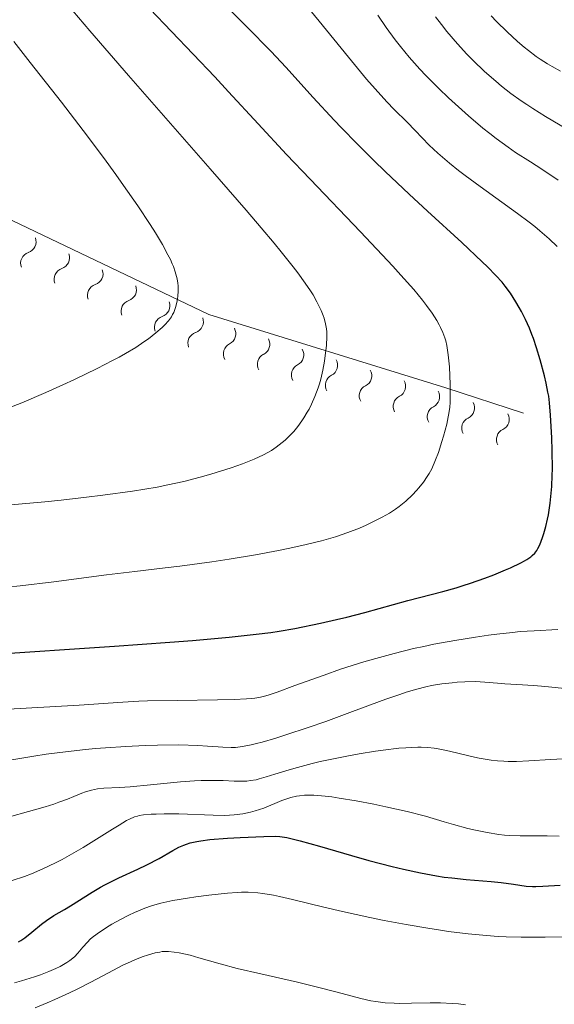
# Model space of a CAD drawing. Units: metres. Extents: x 667334 to 671861, y 4755527 to 4758606.
# Drawn here: x 669286 to 669347, y 4756709 to 4756821 of the extents above; entities that cross this region are included whole.
import ezdxf

# ---------------------------------------------------------------- set-up
doc = ezdxf.new("R2010")
doc.units = ezdxf.units.M
doc.header["$MEASUREMENT"] = 0
for name, color, linetype, lineweight in [('Carátula', 7, 'Continuous', 0), ('Elementos auxiliares', 7, 'Continuous', 0), ('Relieve y altimetría', 7, 'Continuous', 0)]:
    doc.layers.add(name, color=color, linetype=linetype, lineweight=lineweight)

msp = doc.modelspace()

# ---------------------------------------------------------------- linework, layer by layer
at = {"layer": 'Carátula', "color": 7, "linetype": 'Continuous', "lineweight": 0}
msp.add_3dface([(667407.64, 4755526.85), (671861.27, 4755637.3), (671787.64, 4758606.39), (667334.01, 4758495.94)], dxfattribs=at)
at = {"layer": 'Elementos auxiliares', "color": 250, "linetype": 'Continuous', "lineweight": 0}
msp.add_3dface([(668282.42, 4755942.37), (671682.03, 4756026.68), (671623.97, 4758340.05), (668225.52, 4758255.75)], dxfattribs=at)
at = {"layer": 'Relieve y altimetría', "color": 36, "linetype": 'Continuous', "lineweight": 30, "flags": 128}
for points, elevation in [([(669346.35, 4756778.1), (669346.27, 4756778.58), (669346.06, 4756779.58), (669345.86, 4756780.43), (669345.36, 4756782.28), (669344.96, 4756783.63), (669344.6, 4756784.7), (669344.42, 4756785.18), (669344.14, 4756785.88), (669343.68, 4756786.9), (669343.22, 4756787.8), (669342.97, 4756788.26), (669342.59, 4756788.92), (669341.98, 4756789.89), (669341.38, 4756790.71), (669341.02, 4756791.15), (669340.31, 4756791.93), (669339.35, 4756792.91), (669338.74, 4756793.49), (669336.39, 4756795.69), (669332.45, 4756799.3), (669330.36, 4756801.24), (669327.63, 4756803.82), (669326.32, 4756805.09), (669324.41, 4756806.97), (669322.62, 4756808.81), (669321.76, 4756809.7), (669319.36, 4756812.3), (669316.24, 4756815.75), (669314.55, 4756817.55), (669311.78, 4756820.39), (669308.14, 4756824.06)], 1575), ([(669281.72, 4756748.5), (669296.61, 4756749.5), (669302.94, 4756749.96), (669305.56, 4756750.16), (669309.76, 4756750.53), (669312.86, 4756750.86), (669314.51, 4756751.08), (669315.49, 4756751.23), (669317.28, 4756751.54), (669320.2, 4756752.13), (669322.06, 4756752.56), (669323.22, 4756752.83), (669325.27, 4756753.36), (669330.21, 4756754.74), (669334.21, 4756755.75), (669335.76, 4756756.19), (669336.57, 4756756.43), (669337.39, 4756756.7), (669339.02, 4756757.28), (669340.08, 4756757.68), (669341.39, 4756758.22), (669341.99, 4756758.48), (669343.14, 4756759.03), (669343.59, 4756759.28), (669343.86, 4756759.43), (669344.29, 4756759.73), (669344.47, 4756759.87), (669344.76, 4756760.16), (669344.98, 4756760.45), (669345.11, 4756760.66), (669345.33, 4756761.11), (669345.64, 4756761.93), (669345.8, 4756762.4), (669346.03, 4756763.18), (669346.23, 4756764.05), (669346.32, 4756764.52), (669346.53, 4756765.87), (669346.61, 4756766.61), (669346.7, 4756767.79), (669346.76, 4756769.07), (669346.77, 4756769.76), (669346.75, 4756771.91), (669346.71, 4756773.36), (669346.57, 4756775.92), (669346.45, 4756777.33), (669346.35, 4756778.1)], 1575), ([(669285.6, 4756715.68), (669285.88, 4756715.83), (669286.34, 4756716.14), (669287.13, 4756716.78), (669288.26, 4756717.7), (669288.83, 4756718.12), (669289.68, 4756718.67), (669290.9, 4756719.38), (669291.58, 4756719.79), (669294.05, 4756721.36), (669295.01, 4756721.93), (669295.52, 4756722.2), (669296.04, 4756722.47), (669297.12, 4756722.99), (669299.29, 4756723.98), (669300.32, 4756724.47), (669301.72, 4756725.21), (669303.31, 4756726.12), (669304, 4756726.48), (669304.57, 4756726.74), (669304.86, 4756726.85), (669305.3, 4756726.99), (669306.05, 4756727.16), (669306.49, 4756727.23), (669307.53, 4756727.36), (669309.54, 4756727.52), (669311.02, 4756727.61), (669313.73, 4756727.73), (669315.01, 4756727.74), (669315.56, 4756727.71), (669316.37, 4756727.59), (669316.82, 4756727.5), (669317.89, 4756727.23), (669320.08, 4756726.61), (669323.77, 4756725.53)], 1550), ([(669323.77, 4756725.53), (669325.76, 4756724.97), (669328.42, 4756724.28), (669329.73, 4756723.97), (669331.65, 4756723.56), (669333.5, 4756723.22), (669334.39, 4756723.08), (669335.26, 4756722.97), (669336.9, 4756722.79), (669339.76, 4756722.57), (669340.92, 4756722.46), (669342.3, 4756722.27), (669343.78, 4756722.04), (669344.49, 4756721.98), (669344.86, 4756721.98), (669345.68, 4756722.02), (669347.67, 4756722.16)], 1550)]:
    msp.add_lwpolyline(points, dxfattribs=dict(at, elevation=elevation))
at = {"layer": 'Relieve y altimetría', "color": 36, "linetype": 'Continuous', "lineweight": 0, "flags": 128}
for points, elevation in [([(669284.73, 4756765.67), (669288.62, 4756766.03), (669290.52, 4756766.22), (669293.4, 4756766.54), (669295.27, 4756766.77), (669298.69, 4756767.25), (669301.49, 4756767.71), (669302.73, 4756767.95), (669304.54, 4756768.36), (669306.41, 4756768.84), (669307.65, 4756769.2), (669309.96, 4756769.92), (669311.26, 4756770.37), (669311.84, 4756770.58), (669312.63, 4756770.9), (669313.68, 4756771.38), (669314.59, 4756771.9), (669315.14, 4756772.27), (669315.49, 4756772.53), (669316.17, 4756773.09), (669316.82, 4756773.72), (669317.14, 4756774.06), (669317.62, 4756774.63), (669318.08, 4756775.27), (669318.31, 4756775.62), (669318.7, 4756776.28), (669318.9, 4756776.63), (669319.18, 4756777.19), (669319.57, 4756778.09), (669319.93, 4756779.05), (669320.08, 4756779.54), (669320.23, 4756780.06), (669320.47, 4756781.1), (669320.66, 4756782.12), (669320.76, 4756782.77), (669320.89, 4756783.92), (669320.94, 4756784.94), (669320.92, 4756785.48), (669320.89, 4756785.8), (669320.79, 4756786.4), (669320.62, 4756787.02), (669320.51, 4756787.35), (669320.29, 4756787.9), (669319.8, 4756788.92), (669319.37, 4756789.69), (669319.07, 4756790.17), (669318.47, 4756791.05), (669317.62, 4756792.21), (669317.08, 4756792.91), (669315.72, 4756794.61), (669314.89, 4756795.62), (669313.42, 4756797.36), (669311.69, 4756799.39), (669307.57, 4756804.12), (669298.22, 4756814.81), (669293.8, 4756819.9), (669291.83, 4756822.21)], 1585), ([(669334.85, 4756775.73), (669334.92, 4756776.12), (669335.02, 4756776.87), (669335.05, 4756777.39), (669335.08, 4756778.5), (669335.07, 4756779.46), (669334.97, 4756781.48), (669334.84, 4756782.84), (669334.68, 4756783.9), (669334.56, 4756784.46), (669334.46, 4756784.79), (669334.24, 4756785.39), (669333.97, 4756785.97), (669333.82, 4756786.28), (669333.54, 4756786.76), (669333.02, 4756787.59), (669332.37, 4756788.5), (669331.9, 4756789.11), (669330.9, 4756790.3), (669329.43, 4756791.94), (669328.48, 4756792.98), (669324.78, 4756796.9), (669319.01, 4756802.95), (669316.33, 4756805.77), (669313.08, 4756809.26), (669309.67, 4756812.95), (669308.09, 4756814.65), (669300.66, 4756822.44)], 1580), ([(669347.33, 4756795.23), (669346.4, 4756796.11), (669345.34, 4756797.04), (669344.75, 4756797.53), (669344.12, 4756798.02), (669342.77, 4756799.03), (669338.51, 4756802.09), (669336.8, 4756803.35), (669336.02, 4756803.94), (669334.97, 4756804.78), (669333.65, 4756805.9), (669332.66, 4756806.84), (669331.07, 4756808.53), (669330.14, 4756809.45), (669328.66, 4756810.92), (669327.82, 4756811.78), (669326.46, 4756813.27), (669325.49, 4756814.39), (669323.4, 4756816.9), (669320.06, 4756821.04), (669319, 4756822.31)], 1570), ([(669347.45, 4756802.83), (669345.56, 4756804.09), (669344.25, 4756804.93), (669342.56, 4756806.01), (669341.7, 4756806.59), (669340.33, 4756807.58), (669339.59, 4756808.15), (669338.81, 4756808.78), (669337.15, 4756810.19), (669336.39, 4756810.86), (669334.88, 4756812.25), (669333.78, 4756813.3), (669332.26, 4756814.82), (669331.58, 4756815.54), (669330.38, 4756816.89), (669329.37, 4756818.13), (669328.77, 4756818.89), (669327.75, 4756820.29), (669326.76, 4756821.72)], 1565), ([(669350.18, 4756807.65), (669345.99, 4756810.12), (669344.53, 4756811.02), (669343.84, 4756811.47), (669343.19, 4756811.9), (669342.01, 4756812.75), (669340.95, 4756813.58), (669340.28, 4756814.14), (669338.99, 4756815.28), (669337.68, 4756816.53), (669336.99, 4756817.23), (669335.89, 4756818.42), (669334.7, 4756819.83), (669334.06, 4756820.64), (669333.4, 4756821.52)], 1560), ([(669347.72, 4756815.32), (669346.75, 4756815.84), (669346.23, 4756816.13), (669345.38, 4756816.67), (669344.92, 4756816.99), (669344.02, 4756817.67), (669343.54, 4756818.06), (669342.79, 4756818.71), (669341.6, 4756819.79), (669340.38, 4756820.99), (669339.76, 4756821.64)], 1555), ([(669284.32, 4756776.71), (669285.98, 4756777.36), (669288.73, 4756778.52), (669290.71, 4756779.4), (669292.05, 4756780.02), (669294.64, 4756781.28), (669296.38, 4756782.18), (669297.16, 4756782.59), (669297.86, 4756782.98), (669299.04, 4756783.69), (669299.98, 4756784.31), (669300.5, 4756784.68), (669301.36, 4756785.35), (669302.07, 4756785.97), (669302.38, 4756786.27), (669302.79, 4756786.72), (669303.13, 4756787.19), (669303.27, 4756787.44), (669303.4, 4756787.7), (669303.62, 4756788.26), (669303.77, 4756788.84), (669303.84, 4756789.26), (669303.88, 4756789.54), (669303.91, 4756790.12), (669303.89, 4756790.72), (669303.86, 4756791.04), (669303.78, 4756791.53), (669303.65, 4756792.06), (669303.57, 4756792.34), (669303.36, 4756792.93), (669303.23, 4756793.25), (669303.01, 4756793.76), (669302.74, 4756794.29), (669302.1, 4756795.48), (669301.3, 4756796.8), (669300.69, 4756797.77), (669299.28, 4756799.88), (669297.65, 4756802.23), (669296.76, 4756803.48), (669295.34, 4756805.44), (669293.03, 4756808.53), (669290.53, 4756811.74), (669286.96, 4756816.28), (669285.08, 4756818.68)], 1590), ([(669281.32, 4756755.94), (669285.8, 4756756.39), (669289.66, 4756756.85), (669295.68, 4756757.65), (669298.94, 4756758.06), (669302.41, 4756758.46), (669304.08, 4756758.66), (669307.77, 4756759.17), (669309.74, 4756759.47), (669312.76, 4756759.97), (669315.41, 4756760.46), (669316.69, 4756760.72), (669318.56, 4756761.13), (669320.31, 4756761.56), (669321.13, 4756761.79), (669321.91, 4756762.03), (669323.36, 4756762.52), (669324.66, 4756763.02), (669325.44, 4756763.36), (669326.82, 4756764.02), (669327.28, 4756764.26), (669328.1, 4756764.73), (669328.81, 4756765.19), (669329.24, 4756765.49), (669330, 4756766.1), (669330.76, 4756766.81), (669331.21, 4756767.3), (669331.49, 4756767.62), (669332, 4756768.27), (669332.44, 4756768.91), (669332.65, 4756769.25), (669332.95, 4756769.81), (669333.4, 4756770.83), (669333.71, 4756771.67), (669334.12, 4756772.91), (669334.31, 4756773.54), (669334.68, 4756774.92), (669334.85, 4756775.73)], 1580), ([(669283.77, 4756742.24), (669292.55, 4756742.73), (669297.57, 4756743.1), (669299.39, 4756743.2), (669300.4, 4756743.24), (669303.81, 4756743.3), (669308.41, 4756743.35), (669310.31, 4756743.39), (669311.75, 4756743.46), (669312.33, 4756743.52), (669312.68, 4756743.56), (669313.32, 4756743.67), (669313.93, 4756743.82), (669314.34, 4756743.94), (669315.26, 4756744.25), (669317.26, 4756744.98), (669320.64, 4756746.2), (669322.52, 4756746.85), (669325.16, 4756747.69), (669326.53, 4756748.1), (669328.65, 4756748.68), (669330.88, 4756749.22), (669332.03, 4756749.48), (669333.21, 4756749.72), (669335.6, 4756750.16), (669337.95, 4756750.54), (669339.46, 4756750.76), (669340.42, 4756750.88), (669342.19, 4756751.08), (669343.08, 4756751.16), (669344.67, 4756751.27), (669347.39, 4756751.41)], 1570), ([(669284.64, 4756736.46), (669287.36, 4756736.92), (669288.79, 4756737.13), (669291, 4756737.42), (669293.28, 4756737.67), (669294.43, 4756737.78), (669295.6, 4756737.87), (669297.9, 4756738.02), (669300.12, 4756738.13), (669301.52, 4756738.17), (669303.99, 4756738.19), (669306.15, 4756738.13), (669307.28, 4756738.07), (669308.5, 4756737.97), (669309.02, 4756737.94), (669309.97, 4756737.9), (669310.46, 4756737.92), (669311.28, 4756738.02), (669312.28, 4756738.21), (669312.87, 4756738.36), (669313.54, 4756738.53), (669315.09, 4756738.98), (669316.25, 4756739.34), (669318.79, 4756740.18), (669320.81, 4756740.88), (669323.88, 4756742.01), (669327.68, 4756743.42), (669329.3, 4756743.98), (669330.01, 4756744.22), (669331.24, 4756744.59), (669332.29, 4756744.86), (669332.92, 4756744.99), (669334.1, 4756745.18), (669335.28, 4756745.32), (669335.87, 4756745.37), (669336.73, 4756745.42), (669337.95, 4756745.44), (669339.05, 4756745.39), (669340.5, 4756745.26), (669341.32, 4756745.19), (669342.69, 4756745.11), (669344.61, 4756745), (669345.51, 4756744.94), (669346.71, 4756744.81), (669348.53, 4756744.62)], 1565), ([(669305.79, 4756734.09), (669306.54, 4756734.12), (669307.89, 4756734.14), (669309.05, 4756734.11), (669310.33, 4756734.07), (669310.87, 4756734.05), (669311.78, 4756734.07), (669312.2, 4756734.11), (669312.84, 4756734.22), (669313.19, 4756734.31), (669313.98, 4756734.53), (669314.97, 4756734.84), (669316.61, 4756735.35), (669317.59, 4756735.63), (669319.24, 4756736.07), (669320.16, 4756736.29), (669321.14, 4756736.51), (669323.22, 4756736.92), (669324.64, 4756737.17), (669326.5, 4756737.47), (669327.39, 4756737.59), (669329.2, 4756737.81), (669329.99, 4756737.88), (669331.36, 4756737.94), (669331.76, 4756737.93), (669332.52, 4756737.9), (669333.23, 4756737.83), (669333.7, 4756737.76), (669334.65, 4756737.57), (669335.8, 4756737.29), (669337.49, 4756736.88), (669338.38, 4756736.69), (669339.3, 4756736.53), (669339.77, 4756736.46), (669340.48, 4756736.38), (669341.2, 4756736.34), (669341.69, 4756736.32), (669342.65, 4756736.32), (669344.06, 4756736.37), (669346.56, 4756736.54), (669348.02, 4756736.6)], 1560), ([(669284.58, 4756729.98), (669286.78, 4756730.58), (669288.66, 4756731.12), (669289.65, 4756731.43), (669290.22, 4756731.63), (669291.24, 4756732.01), (669291.95, 4756732.3), (669292.86, 4756732.67), (669293.31, 4756732.83), (669293.98, 4756733.04), (669294.32, 4756733.11), (669294.66, 4756733.17), (669295.38, 4756733.25), (669297.2, 4756733.34), (669298.42, 4756733.42), (669300.72, 4756733.63), (669304.16, 4756733.97), (669305.79, 4756734.09)], 1560), ([(669284.91, 4756722.69), (669286.3, 4756723.15), (669287.1, 4756723.45), (669288.42, 4756724.01), (669289.87, 4756724.7), (669290.63, 4756725.1), (669291.42, 4756725.53), (669293.02, 4756726.47), (669294.57, 4756727.42), (669296.39, 4756728.57), (669297.14, 4756729.03), (669298, 4756729.54), (669298.34, 4756729.72), (669298.9, 4756729.96), (669299.23, 4756730.06), (669299.44, 4756730.11), (669299.92, 4756730.18), (669300.83, 4756730.26), (669301.38, 4756730.29), (669302.32, 4756730.32), (669303.99, 4756730.31), (669307.92, 4756730.15), (669309.19, 4756730.13), (669309.78, 4756730.15), (669310.33, 4756730.19), (669311.33, 4756730.31), (669312.21, 4756730.49), (669312.74, 4756730.64), (669313.73, 4756730.98), (669315.77, 4756731.83), (669316.45, 4756732.07), (669316.8, 4756732.18), (669317.46, 4756732.33), (669317.81, 4756732.38), (669318.39, 4756732.43), (669319.06, 4756732.45), (669319.43, 4756732.44), (669320.73, 4756732.34), (669321.5, 4756732.24)], 1555), ([(669321.5, 4756732.24), (669322.36, 4756732.12), (669324.28, 4756731.8), (669326.33, 4756731.41), (669327.68, 4756731.13), (669330.13, 4756730.58), (669332.22, 4756730.03), (669334.38, 4756729.39), (669335.46, 4756729.08), (669337.09, 4756728.65), (669337.97, 4756728.44), (669339.31, 4756728.17), (669340.64, 4756727.96), (669341.28, 4756727.88), (669341.91, 4756727.83), (669343.08, 4756727.78), (669346.18, 4756727.8), (669347.56, 4756727.74)], 1555), ([(669285.16, 4756710.97), (669285.95, 4756711.2), (669287.46, 4756711.67), (669288.15, 4756711.9), (669289.1, 4756712.26), (669289.91, 4756712.62), (669290.38, 4756712.85), (669291.16, 4756713.31), (669291.48, 4756713.53), (669292.02, 4756713.96), (669292.42, 4756714.36), (669293, 4756715.05), (669293.51, 4756715.64), (669293.84, 4756715.96), (669294.07, 4756716.16), (669294.62, 4756716.57), (669295.69, 4756717.29), (669296.31, 4756717.67), (669297.29, 4756718.23), (669298.27, 4756718.72), (669298.91, 4756719.01), (669300.1, 4756719.5), (669300.84, 4756719.78), (669301.24, 4756719.91), (669301.92, 4756720.09), (669303.3, 4756720.39), (669304.98, 4756720.67), (669305.93, 4756720.82), (669307.42, 4756721.01), (669309.55, 4756721.24), (669310.66, 4756721.32), (669311.18, 4756721.33), (669311.93, 4756721.33), (669313.04, 4756721.26), (669313.61, 4756721.19), (669314.84, 4756720.99), (669315.52, 4756720.85), (669317.02, 4756720.51), (669320.61, 4756719.63), (669322.72, 4756719.12), (669325.85, 4756718.44), (669327.51, 4756718.11), (669330.02, 4756717.63), (669332.51, 4756717.21), (669333.72, 4756717.02), (669334.89, 4756716.86), (669337.12, 4756716.58), (669339.23, 4756716.39), (669340.58, 4756716.29), (669341.46, 4756716.25), (669343.18, 4756716.19), (669345.95, 4756716.18), (669349.19, 4756716.22)], 1545), ([(669287.51, 4756708.11), (669288.89, 4756708.68), (669289.79, 4756709.06), (669291.47, 4756709.82), (669292.34, 4756710.24), (669293.91, 4756711.03), (669296.5, 4756712.42), (669297.58, 4756712.98), (669298.09, 4756713.23), (669299.03, 4756713.64), (669299.88, 4756713.97), (669300.39, 4756714.14), (669301.27, 4756714.39), (669301.81, 4756714.5), (669302.06, 4756714.54), (669302.51, 4756714.57), (669302.81, 4756714.56), (669303.46, 4756714.49), (669304.01, 4756714.4), (669305.28, 4756714.12), (669306.29, 4756713.84), (669308.7, 4756713.13), (669310.66, 4756712.62), (669313.39, 4756711.99), (669317.57, 4756711.03), (669319.56, 4756710.55), (669322.11, 4756709.89), (669324.82, 4756709.18), (669325.99, 4756708.93), (669326.55, 4756708.83), (669327.61, 4756708.7), (669328.64, 4756708.63), (669329.31, 4756708.62), (669330.65, 4756708.63), (669332.76, 4756708.7), (669333.95, 4756708.69), (669335.29, 4756708.62)], 1540), ([(669335.29, 4756708.62), (669336.03, 4756708.56), (669336.82, 4756708.47)], 1540)]:
    msp.add_lwpolyline(points, dxfattribs=dict(at, elevation=elevation))
at = {"layer": 'Relieve y altimetría', "color": 27, "linetype": 'Continuous', "lineweight": 0}
msp.add_polyline3d([(669249.79, 4756990.2, 1568.99), (669241.2, 4756975.4, 1579.24), (669234.95, 4756959.1, 1590.41), (669232.85, 4756947.12, 1594.14), (669239.3, 4756931.44, 1596), (669235.26, 4756920.97, 1607.17), (669218.71, 4756898.71, 1623.01), (669206.28, 4756883.07, 1632.32), (669192.49, 4756878.58, 1636.98), (669189.61, 4756867.74, 1633.25), (669191.36, 4756856.21, 1631.39), (669195.79, 4756845.89, 1624.87), (669208.33, 4756834.18, 1619.28), (669230.9, 4756821.88, 1609.97), (669239.08, 4756817.02, 1609.97), (669250.63, 4756817.61, 1604.38), (669277.11, 4756801.91, 1596), (669307.42, 4756787.44, 1587.62), (669334.55, 4756779.08, 1576.44), (669343.46, 4756776.16, 1573.65)], dxfattribs=at)
at = {"layer": 'Relieve y altimetría', "color": 27, "linetype": 'Continuous', "lineweight": 0, "extrusion": (0, 0, -1)}
for centre, start, end in [((-669286.34, 4756795.77, -1593.04), 159.228, 251.8117), ((-669290.18, 4756793.94, -1591.99), 159.228, 251.8117), ((-669294.01, 4756792.11, -1590.94), 159.228, 251.8117), ((-669297.84, 4756790.28, -1589.89), 159.228, 251.8117), ((-669301.67, 4756788.45, -1588.83), 159.228, 251.8117), ((-669305.51, 4756786.62, -1587.78), 159.228, 251.8117), ((-669309.22, 4756785.25, -1586.27), 150.8346, 243.4183), ((-669313.11, 4756784.05, -1584.68), 150.8346, 243.4183), ((-669317, 4756782.85, -1583.08), 150.8346, 243.4183), ((-669320.89, 4756781.65, -1581.49), 150.8346, 243.4183), ((-669324.79, 4756780.45, -1579.89), 150.8346, 243.4183), ((-669328.68, 4756779.25, -1578.3), 150.8346, 243.4183), ((-669332.57, 4756778.05, -1576.7), 150.8346, 243.4183), ((-669336.56, 4756776.77, -1575.4), 151.8532, 244.437), ((-669340.55, 4756775.47, -1574.14), 151.8532, 244.437)]:
    msp.add_arc(centre, 1.29, start, end, dxfattribs=at)
at = {"layer": 'Relieve y altimetría', "color": 27, "linetype": 'Continuous', "lineweight": 0}
for centre, start, end in [((669287.14, 4756793.32, 1593.04), 107.8343, 201.126), ((669290.97, 4756791.49, 1591.99), 107.8343, 201.126), ((669294.8, 4756789.66, 1590.94), 107.8343, 201.126), ((669298.64, 4756787.84, 1589.89), 107.8343, 201.126), ((669302.47, 4756786.01, 1588.83), 107.8343, 201.126), ((669306.3, 4756784.18, 1587.78), 107.8343, 201.126), ((669310.36, 4756782.95, 1586.27), 116.2277, 209.5194), ((669314.25, 4756781.75, 1584.68), 116.2277, 209.5194), ((669318.15, 4756780.55, 1583.08), 116.2277, 209.5194), ((669322.04, 4756779.35, 1581.49), 116.2277, 209.5194), ((669325.93, 4756778.15, 1579.89), 116.2277, 209.5194), ((669329.82, 4756776.95, 1578.3), 116.2277, 209.5194), ((669333.72, 4756775.75, 1576.7), 116.2277, 209.5194), ((669337.67, 4756774.45, 1575.4), 115.209, 208.5008), ((669341.65, 4756773.15, 1574.14), 115.209, 208.5008)]:
    msp.add_arc(centre, 1.28, start, end, dxfattribs=at)

doc.saveas('drawing.dxf')
